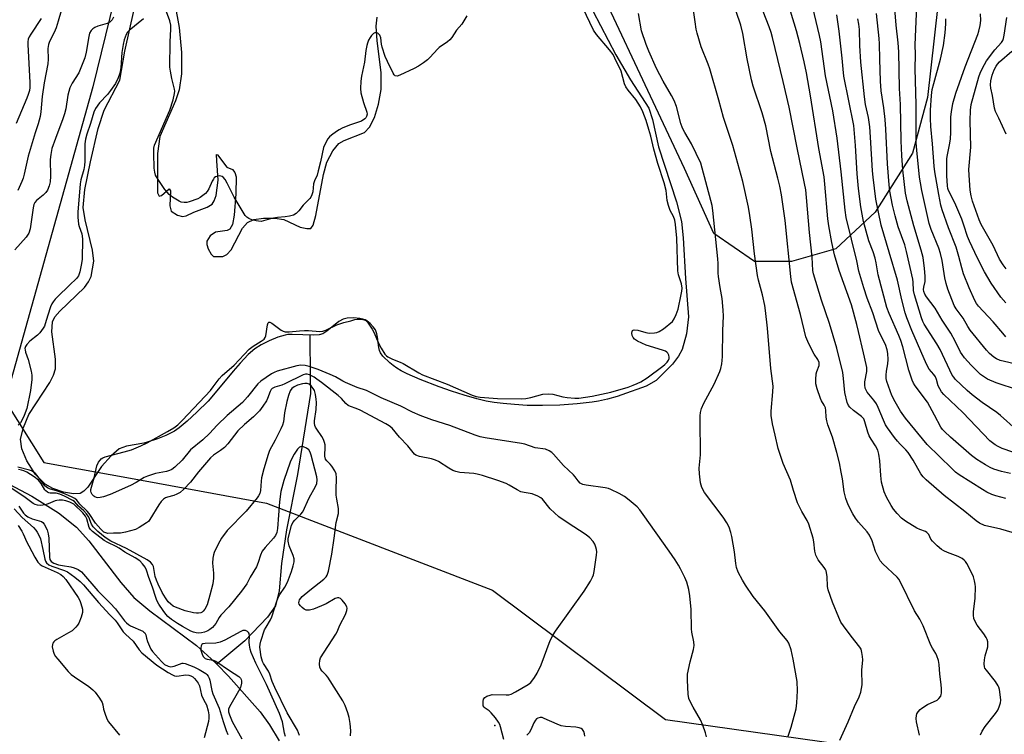
# Model space of a CAD drawing. Units: inches. Extents: x 1231765 to 1237765, y 505456 to 509457.
# Drawn here: x 1236747 to 1237087, y 505820 to 506067 of the extents above; entities that cross this region are included whole.
import ezdxf

# ---------------------------------------------------------------- set-up
doc = ezdxf.new("R2010")
doc.units = ezdxf.units.IN
doc.header["$MEASUREMENT"] = 0
for name, color, linetype in [('ELEV-Spot Elevation', 7, 'Continuous'), ('HYDRO-Hidden Single Line Stream', 5, 'Continuous'), ('HYDRO-Single Line Stream', 4, 'Continuous'), ('HYDRO-Water Body', 4, 'Continuous'), ('NTRL-Pasture Land', 2, 'Continuous'), ('NTRL-Trees', 3, 'Continuous'), ('Undefined', 1, 'Continuous')]:
    doc.layers.add(name, color=color, linetype=linetype)

msp = doc.modelspace()

# ---------------------------------------------------------------- linework, layer by layer
at = {"layer": 'ELEV-Spot Elevation'}
msp.add_point((1236911.16, 505823.35, 236.03), dxfattribs=at)
at = {"layer": 'HYDRO-Hidden Single Line Stream'}
msp.add_lwpolyline([(1236847.31, 505957.94), (1236847.51, 505943.17), (1236847.53, 505937.83)], dxfattribs=at)
at = {"layer": 'HYDRO-Single Line Stream'}
for points in [[(1236847.53, 505937.83), (1236843.16, 505909.83), (1236839.26, 505890.82), (1236837.59, 505879.2), (1236836.82, 505869.78), (1236835.55, 505864.56), (1236832.79, 505860.65), (1236824.94, 505852.57), (1236815.3, 505844.43)], [(1236739.75, 505908.64), (1236751.51, 505902.36), (1236760.69, 505896.6), (1236766.91, 505891.67), (1236771.15, 505887), (1236782.22, 505872.63), (1236786.73, 505867.51), (1236792.17, 505862.91), (1236808.28, 505850.92), (1236813.4, 505846.33), (1236815.3, 505844.43)], [(1236815.3, 505844.43), (1236819.36, 505840.37), (1236830.19, 505828.07), (1236833.43, 505823.5), (1236836.73, 505818.06)]]:
    msp.add_lwpolyline(points, dxfattribs=at)
at = {"layer": 'HYDRO-Water Body'}
for points in [[(1236942.26, 506074.93), (1236952.86, 506054.54), (1236957.84, 506045.99), (1236964.19, 506036.14), (1236965.47, 506032.26), (1236967.54, 506022.86), (1236973.68, 506003.92), (1236975.42, 505997.13), (1236976.06, 505991.44), (1236976.86, 505977.4), (1236977.84, 505964.22), (1236977.13, 505958.35), (1236975.65, 505952.95), (1236974.41, 505950.7), (1236972.33, 505947.92), (1236966.73, 505942.28), (1236963.24, 505940.38), (1236954.85, 505937.29), (1236953.22, 505936.77), (1236949.93, 505935.89), (1236946.87, 505935.2), (1236944.6, 505934.8), (1236939.47, 505934.21), (1236933.49, 505933.8), (1236927.49, 505933.61), (1236922.26, 505933.7), (1236917.88, 505934), (1236914.02, 505934.35), (1236910.84, 505934.74), (1236908.13, 505935.19), (1236904.87, 505935.98), (1236900.55, 505937.22), (1236896.17, 505938.63), (1236891.96, 505940.13), (1236885.41, 505942.64), (1236880.95, 505944.59), (1236878.85, 505945.67), (1236877.39, 505946.53), (1236876.07, 505947.42), (1236874.92, 505948.35), (1236872.55, 505950.64), (1236871.68, 505951.81), (1236871.37, 505952.64), (1236871.15, 505953.67), (1236870.7, 505957.23), (1236870.49, 505958.35), (1236869.98, 505959.72), (1236869.18, 505960.81), (1236868.1, 505961.96), (1236866.96, 505962.88), (1236866.44, 505963.18), (1236865.63, 505963.46), (1236864.64, 505963.68), (1236862.39, 505963.87), (1236860.19, 505963.74), (1236858.85, 505963.41), (1236857.39, 505962.58), (1236853.19, 505959.26), (1236851.8, 505958.42), (1236850.58, 505958.08), (1236848.6, 505957.9), (1236841.22, 505958.15), (1236839.72, 505958.09), (1236838.85, 505957.97), (1236836.27, 505957.22), (1236833.37, 505956.01), (1236830.6, 505954.58), (1236828.38, 505953.17), (1236826.14, 505951.27), (1236823.3, 505948.3), (1236820.88, 505945.48), (1236814.77, 505938.01), (1236812.27, 505935.18), (1236808.47, 505931.35), (1236805.12, 505928.25), (1236802.33, 505925.97), (1236800.77, 505924.87), (1236799.81, 505924.3), (1236797.77, 505923.32), (1236794.87, 505922.19), (1236791.62, 505921.1), (1236790.13, 505920.64), (1236784.22, 505919.62), (1236781.68, 505918.68), (1236778.9, 505916.29), (1236775.59, 505912.6), (1236770.8, 505905.53), (1236769.49, 505904.13), (1236768.19, 505903.34), (1236765.86, 505903.17), (1236762.52, 505903.75), (1236758.8, 505905.05), (1236756.17, 505906.54), (1236752.87, 505909.92), (1236749.83, 505914.53), (1236748.08, 505918.68), (1236747.66, 505922.08), (1236748.65, 505926.1), (1236750.47, 505930.59), (1236757.7, 505941.58), (1236758.99, 505944.07), (1236759.71, 505946.35), (1236759.73, 505949.69), (1236758.48, 505959.07), (1236758.7, 505962.52), (1236759.52, 505964.18), (1236761.15, 505966.19), (1236769.71, 505974.38), (1236771.12, 505976.25), (1236772.02, 505978.13), (1236772.87, 505983.48), (1236772.45, 505987.26), (1236769.89, 505997.69), (1236769.27, 506001.95), (1236769.83, 506008.19), (1236771.76, 506017.65), (1236774.39, 506029.16), (1236776.49, 506035.51), (1236781.87, 506045.83), (1236783.6, 506055.8), (1236786.85, 506070.18)], [(1236800.79, 506072.17), (1236802.3, 506063.99), (1236803.12, 506055.38), (1236803.13, 506048.06), (1236802.35, 506042.47), (1236801.04, 506038.76), (1236795.71, 506026.44), (1236794.89, 506020.6), (1236794.89, 506006.95), (1236795.42, 506005.89), (1236796.21, 506006.05), (1236798.87, 506008.41), (1236799.3, 506007.64), (1236799.1, 506002.52), (1236799.53, 506000.72), (1236801.78, 505999.26), (1236803.5, 505998.86), (1236804.75, 505999.11), (1236807.35, 506000.31), (1236811.92, 506002), (1236813.71, 506003.09), (1236814.44, 506004.18), (1236815.04, 506006.04), (1236815.71, 506011.31), (1236815.32, 506018.07), (1236815.19, 506020.19), (1236815.53, 506020.09), (1236818.76, 506015.81), (1236820.75, 506015.01), (1236821.55, 506014.04), (1236821.93, 506012.53), (1236821.8, 506006.66), (1236821.26, 505999.24), (1236820.65, 505996.09), (1236819.84, 505994.47), (1236818.87, 505994.05), (1236814.79, 505993.42), (1236813.06, 505992.11), (1236811.85, 505990.37), (1236811.82, 505989.14), (1236812.3, 505987.63), (1236813.3, 505985.9), (1236814.2, 505985.09), (1236817.36, 505985.09), (1236818.76, 505985.74), (1236820.2, 505987.32), (1236824.15, 505994.78), (1236825.83, 505996.82), (1236828.08, 505997.79), (1236831.4, 505998.3), (1236835.26, 505998.27), (1236838.39, 505997.75), (1236844.03, 505995.16), (1236846.27, 505994.64), (1236847.67, 505994.68), (1236848.53, 505995.81), (1236849.43, 505999.14), (1236852.01, 506013.32), (1236853.21, 506017.57), (1236855.31, 506021.52), (1236857.32, 506024.03), (1236859.15, 506025.07), (1236866.25, 506027.77), (1236867.95, 506029.61), (1236869.6, 506032.94), (1236870.98, 506037.56), (1236871.93, 506042.66), (1236871.93, 506048.54), (1236870.59, 506059.4), (1236870.18, 506064.43), (1236870.6, 506067.62)]]:
    msp.add_lwpolyline(points, dxfattribs=at)
at = {"layer": 'NTRL-Pasture Land'}
msp.add_polyline3d([(1237064.96, 506081.91, 0), (1237060.24, 506039.82, 0), (1237055.02, 506020.7, 0), (1237042.14, 506000.36, 0), (1237028.66, 505987.67, 0), (1237013.32, 505983.29, 0), (1237000.56, 505983.37, 0), (1236986.58, 505993.02, 0), (1236976.5, 506015.42, 0), (1236936.79, 506099.89, 0)], dxfattribs=at)
at = {"layer": 'NTRL-Trees'}
msp.add_lwpolyline([(1236788.63, 506109.3), (1236772.61, 506043.49), (1236742.33, 505935.24), (1236755.72, 505914.05), (1236790.58, 505907.73), (1236832.43, 505899.97), (1236910.31, 505869.95), (1236969.94, 505825.35), (1237031.92, 505816.7), (1237050.27, 505798.57), (1237052.32, 505767.19), (1237030.63, 505740.72), (1237032.42, 505711.54), (1237083.75, 505664.09), (1237178.12, 505615.94)], dxfattribs=at)
at = {"layer": 'Undefined'}
for points, elevation in [([(1237087.22, 505901.65), (1237083.73, 505902.48), (1237082.39, 505902.94), (1237080.62, 505903.81), (1237079.12, 505904.66), (1237071.16, 505909.8), (1237069.87, 505910.73), (1237068.56, 505911.91), (1237060.15, 505920.19), (1237052.66, 505929.28), (1237050.91, 505931.74), (1237049.1, 505934.9), (1237047.97, 505937.07), (1237046.18, 505941.93), (1237045.97, 505943.03), (1237045.98, 505944.1), (1237046.12, 505945.46), (1237046.53, 505948.04), (1237046.62, 505949.51), (1237046.56, 505951.57), (1237046.32, 505952.91), (1237045.69, 505954.74), (1237043.96, 505958.05), (1237043.32, 505959.54), (1237041.32, 505965.62), (1237039.39, 505970.72), (1237038.23, 505974.19), (1237036.59, 505980.02), (1237035.86, 505983.49), (1237032.18, 505998.46), (1237031.79, 506000.96), (1237030.44, 506014.18), (1237029.03, 506025.83), (1237027.57, 506035.31), (1237025.11, 506047.36), (1237023.41, 506059.03), (1237023.02, 506061.26), (1237019.54, 506075.85)], 250), ([(1236762.42, 506072.47), (1236760.63, 506066.14), (1236759.89, 506063.94), (1236759.21, 506062.31), (1236757.62, 506059.18), (1236757.25, 506058.11), (1236757.07, 506056.72), (1236757.15, 506053.03), (1236757.09, 506051.44), (1236755.77, 506044.91), (1236755.14, 506040.2), (1236754.69, 506034.97), (1236754.45, 506033.29), (1236753.73, 506030.8), (1236752.65, 506027.69), (1236750.27, 506019.68), (1236748.94, 506013.45), (1236748.59, 506012.09), (1236748.15, 506010.85), (1236746.76, 506007.84)], 242), ([(1237029.96, 505818.24), (1237032.83, 505824.59), (1237035.11, 505829.9), (1237036.66, 505833.22), (1237037.23, 505834.81), (1237037.64, 505837.36), (1237037.57, 505842.36), (1237037.9, 505845.98), (1237037.84, 505847.12), (1237037.6, 505848.53), (1237037.31, 505849.63), (1237036.92, 505850.37), (1237033.88, 505854.16), (1237031.21, 505857.72), (1237030.4, 505858.95), (1237029.69, 505860.51), (1237027.53, 505865.83), (1237025.96, 505870.15), (1237025.77, 505871.28), (1237025.65, 505874.74), (1237025.27, 505876.6), (1237025.05, 505877.09), (1237024.6, 505877.79), (1237022.54, 505880.5), (1237021.75, 505882.03), (1237021.39, 505883.44), (1237021.05, 505886.71), (1237020.85, 505887.88), (1237019.34, 505892.69), (1237018.77, 505894.04), (1237016.94, 505897.09), (1237015.44, 505900.08), (1237013.99, 505904.33), (1237012.99, 505907.87), (1237010.43, 505913.67), (1237008.74, 505918.82), (1237007.75, 505923.49), (1237006.8, 505927.39), (1237006.31, 505930.26), (1237006.32, 505931.73), (1237006.93, 505938.39), (1237006.99, 505940.36), (1237006.25, 505946.44), (1237005.05, 505960.28), (1237004.37, 505966.46), (1237004.1, 505968.15), (1237003.33, 505971.83), (1237001.99, 505976.9), (1237001.65, 505978.5), (1237000.58, 505985.96), (1236999.66, 505994.43), (1236998.95, 505999.12), (1236998.47, 506002.02), (1236996.61, 506010.92), (1236993.13, 506023.34), (1236990.78, 506030.19), (1236989.91, 506032.98), (1236988.35, 506038.94), (1236985.23, 506049.75), (1236984.64, 506051.4), (1236982.24, 506057.32), (1236980.84, 506062), (1236980.54, 506063.41), (1236980.13, 506065.99), (1236979.02, 506074.15)], 242), ([(1237091.32, 505889.32), (1237085.46, 505890.98), (1237079.83, 505892.34), (1237078.16, 505893.04), (1237077.01, 505893.84), (1237073.07, 505897.15), (1237065.91, 505902.62), (1237059.73, 505908.04), (1237058.71, 505909.05), (1237057.96, 505910.06), (1237055.27, 505914.85), (1237053.57, 505917.51), (1237052.8, 505918.4), (1237050.77, 505920.35), (1237049.84, 505921.36), (1237048.81, 505922.66), (1237046.38, 505926.01), (1237045.79, 505926.99), (1237045.02, 505928.55), (1237043.23, 505932.95), (1237042.61, 505934.23), (1237041.74, 505935.56), (1237039.45, 505938.24), (1237039.02, 505938.93), (1237038.76, 505939.69), (1237038.62, 505940.76), (1237038.6, 505941.86), (1237039.25, 505945.43), (1237039.25, 505946.74), (1237039.07, 505947.81), (1237038.1, 505951.78), (1237036.49, 505959.21), (1237035.9, 505961.61), (1237034, 505968.36), (1237029.74, 505980.22), (1237028.19, 505985.63), (1237027.22, 505989.84), (1237026.23, 505995.58), (1237025.89, 505997.99), (1237024.86, 506009.99), (1237024.56, 506012.52), (1237022.78, 506022.28), (1237019.89, 506040.48), (1237018.5, 506048.35), (1237017.75, 506052.12), (1237016.22, 506058.5), (1237015.09, 506062.8), (1237011.74, 506073.91)], 248), ([(1236984, 505819.4), (1236983.65, 505820.84), (1236982.83, 505823.41), (1236982.04, 505825.33), (1236979.46, 505829.62), (1236978.66, 505831.14), (1236978.01, 505832.69), (1236977.71, 505834.17), (1236977.5, 505838.91), (1236977.54, 505840.97), (1236978.37, 505845.25), (1236979.62, 505849.55), (1236979.85, 505850.94), (1236979.73, 505852.17), (1236979, 505855.54), (1236978.83, 505856.67), (1236978.79, 505863.31), (1236978.32, 505867.98), (1236977.94, 505870.21), (1236977.23, 505872.71), (1236976.59, 505874.32), (1236975.06, 505877.39), (1236974.36, 505878.66), (1236973.23, 505880.42), (1236971.22, 505883.39), (1236962.24, 505896.11), (1236961.06, 505897.66), (1236960.12, 505898.69), (1236957.41, 505901), (1236955.77, 505902.26), (1236953.97, 505903.28), (1236951.06, 505904.73), (1236950.23, 505905.02), (1236949.08, 505905.25), (1236942.53, 505906.14), (1236941.48, 505906.45), (1236940.55, 505906.94), (1236939.77, 505907.68), (1236938.77, 505909.11), (1236938.2, 505909.77), (1236934.81, 505912.99), (1236931.36, 505916.88), (1236930.74, 505917.47), (1236929.84, 505918.06), (1236928.58, 505918.56), (1236925.06, 505919.09), (1236921.39, 505920.3), (1236920.28, 505920.59), (1236907.81, 505922.52), (1236906.07, 505922.91), (1236904.36, 505923.41), (1236895.65, 505926.75), (1236889.38, 505928.73), (1236885.35, 505930.26), (1236882.75, 505931.39), (1236878.72, 505933.48), (1236871.99, 505936.32), (1236866.92, 505938.78), (1236863.7, 505939.86), (1236859.69, 505941.56), (1236858.67, 505942.09), (1236856.21, 505943.54), (1236854.38, 505944.39), (1236850.25, 505946.11), (1236847.13, 505947.12), (1236845.7, 505947.47), (1236844.27, 505947.54), (1236842.83, 505947.37), (1236836.08, 505945.48), (1236835.11, 505945.09), (1236834.14, 505944.56), (1236830.48, 505942.06), (1236829.48, 505941.1), (1236825.91, 505936.67), (1236824.16, 505934.75), (1236818.87, 505930.27), (1236815.44, 505926.93), (1236812.73, 505924.04), (1236810.53, 505921.84), (1236806.26, 505918.34), (1236803.35, 505914.81), (1236800.88, 505912.45), (1236799.75, 505911.62), (1236798.95, 505911.25), (1236797.95, 505910.9), (1236794.15, 505910.22), (1236791.43, 505909.35), (1236790.26, 505908.8), (1236787.54, 505907.14), (1236785.53, 505906.08), (1236778.58, 505903.02), (1236776.22, 505902.2), (1236775.14, 505901.95), (1236774.34, 505901.87), (1236773.8, 505901.94), (1236773.31, 505902.14), (1236772.86, 505902.42), (1236772.36, 505902.97), (1236772.04, 505903.62), (1236771.94, 505904.12), (1236771.94, 505904.69), (1236772.09, 505905.55), (1236773.06, 505908.7), (1236773.95, 505912.81), (1236774.57, 505914.14), (1236775.05, 505914.86), (1236775.42, 505915.28), (1236776, 505915.67), (1236776.81, 505915.99), (1236783.36, 505917.69), (1236785.88, 505918.43), (1236789.16, 505919.76), (1236791.24, 505920.79), (1236798.26, 505924.66), (1236800.43, 505926), (1236801.81, 505927.01), (1236803.49, 505928.59), (1236813.07, 505938.87), (1236814.07, 505940.09), (1236816.15, 505942.91), (1236817.15, 505944), (1236821.23, 505947.58), (1236826.45, 505953.14), (1236827.8, 505954.17), (1236830.64, 505955.83), (1236831.62, 505956.58), (1236831.98, 505957.12), (1236832.17, 505957.65), (1236832.82, 505961.45), (1236833.03, 505962.15), (1236833.26, 505962.4), (1236833.59, 505962.38), (1236834.22, 505962.05), (1236837.52, 505959.63), (1236838.22, 505959.27), (1236838.85, 505959.08), (1236840.19, 505959.05), (1236843.83, 505959.46), (1236845.52, 505959.55), (1236846.93, 505959.51), (1236850.77, 505959.2), (1236851.84, 505959.32), (1236852.91, 505959.61), (1236856.66, 505961.45), (1236859.03, 505962.26), (1236861.47, 505962.8), (1236862.89, 505963.27), (1236863.61, 505963.42), (1236865.04, 505963.45), (1236866.12, 505963.23), (1236866.63, 505962.94), (1236867.21, 505962.36), (1236868.84, 505960), (1236869.53, 505958.75), (1236870.86, 505955.42), (1236871.88, 505953.47), (1236873.24, 505951.37), (1236873.79, 505950.76), (1236874.25, 505950.41), (1236875.8, 505949.59), (1236878.49, 505948.64), (1236879.53, 505948.19), (1236884.9, 505944.95), (1236886.16, 505944.28), (1236894.7, 505941.03), (1236903.32, 505937.27), (1236904.66, 505936.82), (1236906.06, 505936.51), (1236912.01, 505936.03), (1236920.35, 505935.94), (1236921.8, 505936.09), (1236923.53, 505936.42), (1236927.64, 505937.54), (1236929.65, 505937.69), (1236931.1, 505937.53), (1236934.55, 505936.7), (1236936, 505936.43), (1236938.62, 505936.16), (1236940.11, 505936.2), (1236944.7, 505936.85), (1236951.05, 505938.28), (1236957.09, 505940.04), (1236958.75, 505940.63), (1236960.12, 505941.22), (1236961.44, 505941.88), (1236963.57, 505943.25), (1236969.02, 505947.2), (1236969.68, 505947.77), (1236970.47, 505948.64), (1236970.96, 505949.34), (1236971.15, 505949.83), (1236971.19, 505950.31), (1236971.05, 505951.05), (1236970.73, 505951.72), (1236970.38, 505952.08), (1236969.92, 505952.36), (1236968.85, 505952.79), (1236963.31, 505954.5), (1236960.33, 505955.86), (1236959.29, 505956.55), (1236958.78, 505957.09), (1236958.44, 505957.85), (1236958.33, 505958.66), (1236958.41, 505959.13), (1236958.59, 505959.51), (1236958.73, 505959.65), (1236959.11, 505959.77), (1236960.38, 505959.63), (1236963.18, 505958.81), (1236964.31, 505958.59), (1236966.08, 505958.7), (1236966.96, 505958.87), (1236967.79, 505959.14), (1236969.28, 505960.11), (1236972.28, 505962.58), (1236972.96, 505963.49), (1236973.63, 505965.05), (1236974.23, 505966.92), (1236975.33, 505971.89), (1236975.55, 505973.04), (1236975.62, 505974.13), (1236975.42, 505975.66), (1236974.44, 505978.73), (1236974.18, 505980.09), (1236973.8, 505991.37), (1236973.38, 505996.13), (1236973.16, 505997.59), (1236972.68, 505998.88), (1236971.49, 506000.94), (1236970.9, 506002.61), (1236970.5, 506004.34), (1236970.11, 506007.74), (1236969.49, 506010.45), (1236967.24, 506017.1), (1236965.85, 506022.08), (1236964.84, 506026.52), (1236964.21, 506028.82), (1236963.28, 506031.91), (1236962.13, 506034.95), (1236961.3, 506036.59), (1236959.75, 506039.14), (1236957.01, 506042.38), (1236956.23, 506043.49), (1236955.82, 506044.55), (1236954.6, 506048.97), (1236952.49, 506053.47), (1236951.85, 506054.66), (1236950.66, 506056.29), (1236946.1, 506061.6), (1236945.15, 506063.09), (1236941.39, 506070.76)], 238), ([(1236901.44, 506068.06), (1236899.75, 506065.18), (1236897.93, 506063.04), (1236896.29, 506060.58), (1236895.59, 506059.78), (1236894.8, 506059.05), (1236891.97, 506057.14), (1236891.42, 506056.69), (1236888.68, 506053.61), (1236887.85, 506052.8), (1236886.48, 506051.78), (1236884.83, 506050.67), (1236883.27, 506049.84), (1236878.42, 506047.51), (1236877.41, 506047.25), (1236876.81, 506047.37), (1236876.47, 506047.66), (1236876.08, 506048.29), (1236874.1, 506052.23), (1236873.35, 506054.02), (1236872.31, 506057.23), (1236872.1, 506058.2), (1236871.81, 506060.41), (1236871.47, 506061.32), (1236871.15, 506061.7), (1236870.77, 506062), (1236870.13, 506062.2), (1236869.7, 506062.12), (1236869.29, 506061.91), (1236868.55, 506061.23), (1236868.1, 506060.59), (1236867.6, 506059.63), (1236867.21, 506058.62), (1236866.98, 506057.79), (1236866.66, 506056.1), (1236866.2, 506052.06), (1236865.14, 506047.19), (1236864.91, 506045.48), (1236864.83, 506042.93), (1236864.93, 506041.53), (1236865.8, 506038.16), (1236867.02, 506034.81), (1236867.06, 506034.06), (1236866.9, 506033.34), (1236866.68, 506032.91), (1236866.32, 506032.52), (1236865.11, 506031.76), (1236861.03, 506030.28), (1236858.54, 506029.28), (1236857.48, 506028.77), (1236856.49, 506028.12), (1236854.84, 506026.87), (1236854.18, 506026.3), (1236853.6, 506025.66), (1236852.73, 506024.17), (1236852.07, 506022.57), (1236851.08, 506017.73), (1236850.28, 506014.55), (1236849.83, 506013.14), (1236848.92, 506011.13), (1236848.58, 506010.12), (1236848.35, 506007.36), (1236848.03, 506006.25), (1236847.65, 506005.49), (1236847.3, 506005.02), (1236845.04, 506002.7), (1236843.56, 506000.74), (1236842.64, 505999.82), (1236841.68, 505999.33), (1236840.31, 505998.95), (1236838.89, 505998.69), (1236836.26, 505998.45), (1236834.87, 505998.24), (1236832.95, 505997.83), (1236830.56, 505997.16), (1236829.7, 505997.2), (1236828.84, 505997.36), (1236827.4, 505997.72), (1236826.3, 505998.09), (1236825.61, 505998.55), (1236825.06, 505999.2), (1236822.26, 506003.72), (1236821.28, 506005.46), (1236818.9, 506010.3), (1236818.17, 506011.59), (1236817.48, 506012.35), (1236817.09, 506012.62), (1236816.63, 506012.77), (1236816.11, 506012.8), (1236815.34, 506012.68), (1236814.86, 506012.5), (1236814.44, 506012.19), (1236814.1, 506011.75), (1236813.67, 506010.99), (1236812.52, 506008.37), (1236811.99, 506007.42), (1236811.41, 506006.78), (1236810.51, 506006.02), (1236809.56, 506005.33), (1236808.79, 506004.9), (1236805.75, 506003.86), (1236804.91, 506003.67), (1236804.1, 506003.62), (1236803.07, 506003.78), (1236802.3, 506004.07), (1236800, 506005.46), (1236798.85, 506006.39), (1236797.35, 506008.19), (1236795.05, 506011.61), (1236794.21, 506013.14), (1236793.91, 506014.15), (1236793.71, 506015.55), (1236793.55, 506020.6), (1236793.6, 506022.38), (1236793.82, 506023.38), (1236799.15, 506035.53), (1236800.26, 506039.01), (1236800.72, 506041.2), (1236800.79, 506042.02), (1236800.74, 506042.78), (1236799.78, 506046.42), (1236799.31, 506048.92), (1236799.13, 506050.33), (1236799.19, 506059.04), (1236799.45, 506063.43), (1236799.46, 506064.79), (1236799.14, 506066.26), (1236797.99, 506069.41)], 238), ([(1237012.17, 505819.6), (1237013.24, 505822.7), (1237014.94, 505829.06), (1237015.19, 505831.12), (1237015.46, 505835.25), (1237015.27, 505838.45), (1237013.94, 505846.25), (1237013.21, 505849.41), (1237012.48, 505851.66), (1237011.89, 505852.58), (1237009.29, 505855.61), (1237004.2, 505862.81), (1237000.14, 505867.77), (1236997.48, 505871.66), (1236996.41, 505873.4), (1236994.98, 505876.2), (1236994.42, 505877.81), (1236994.16, 505879.19), (1236993.69, 505883.18), (1236992.83, 505888.44), (1236992.48, 505889.85), (1236991.81, 505891.72), (1236991.02, 505893.25), (1236989.76, 505895.2), (1236983.35, 505903.69), (1236982.47, 505905.39), (1236982.18, 505906.16), (1236981.98, 505906.97), (1236981.62, 505910.08), (1236981.5, 505912.07), (1236981.97, 505916.66), (1236981.82, 505928.89), (1236981.87, 505930.08), (1236982.03, 505931.23), (1236982.38, 505932.63), (1236983.11, 505934.46), (1236986.73, 505940.99), (1236988.61, 505945.34), (1236988.98, 505946.44), (1236989.35, 505948.03), (1236989.5, 505949.13), (1236989.59, 505950.58), (1236989.69, 505959.57), (1236989.92, 505964.46), (1236989.85, 505966.48), (1236989.49, 505970.51), (1236988.71, 505974.34), (1236988.13, 505978.13), (1236988.06, 505979.27), (1236988.08, 505982.59), (1236987.98, 505984.26), (1236986.2, 506000.9), (1236985.95, 506002.65), (1236985.56, 506004.39), (1236982.59, 506015.53), (1236982.06, 506017.22), (1236978.85, 506023.9), (1236976.54, 506027.85), (1236975.79, 506029.33), (1236975.25, 506030.92), (1236973.67, 506036.8), (1236972.93, 506038.85), (1236971.98, 506040.61), (1236969.09, 506045.55), (1236966.81, 506049.84), (1236964.18, 506055.82), (1236963.25, 506058.13), (1236961.7, 506062.82), (1236960.62, 506068.78)], 240), ([(1237057.49, 505819.95), (1237056.4, 505824.59), (1237056.33, 505825.72), (1237056.42, 505826.82), (1237056.57, 505827.33), (1237056.96, 505828.01), (1237057.68, 505828.82), (1237058.3, 505829.36), (1237060.24, 505830.52), (1237063.54, 505832.06), (1237064.15, 505832.58), (1237064.75, 505833.45), (1237064.93, 505833.96), (1237065, 505834.53), (1237065, 505836.02), (1237064.88, 505837.52), (1237064.41, 505841.08), (1237064.23, 505844.36), (1237063.98, 505845.78), (1237063.46, 505847.4), (1237063.09, 505848.16), (1237061.89, 505850.02), (1237061.34, 505851.02), (1237058.74, 505857.65), (1237057.55, 505859.94), (1237055.75, 505862.92), (1237050.8, 505873.03), (1237050.34, 505873.75), (1237049.76, 505874.43), (1237044.82, 505879.04), (1237043.89, 505880.13), (1237043.17, 505881.43), (1237042.28, 505883.33), (1237041.1, 505886.98), (1237040.22, 505888.97), (1237039.45, 505890.11), (1237036.43, 505893.42), (1237035.4, 505894.81), (1237034.51, 505896.3), (1237033.04, 505899.14), (1237032.48, 505900.35), (1237032.07, 505901.61), (1237031.55, 505903.85), (1237030.9, 505908.41), (1237030.5, 505910.69), (1237029.85, 505913.89), (1237029.01, 505917.47), (1237027.47, 505922.78), (1237025.87, 505927.04), (1237025.47, 505928.33), (1237025.26, 505929.63), (1237025.15, 505931.98), (1237025.02, 505932.84), (1237024.63, 505933.83), (1237023.72, 505935.24), (1237023.34, 505936.03), (1237022.21, 505939.43), (1237021.76, 505941.15), (1237021.69, 505942.58), (1237021.88, 505944.59), (1237022.07, 505945.43), (1237022.83, 505947.4), (1237022.91, 505948.07), (1237022.86, 505948.51), (1237022.41, 505949.49), (1237021.13, 505951.38), (1237020.56, 505952.39), (1237018.95, 505955.78), (1237018.3, 505957.38), (1237016.47, 505965.07), (1237013.39, 505976.23), (1237013.12, 505978.16), (1237011.13, 505997.43), (1237009.88, 506006.25), (1237009.31, 506009.24), (1237008.66, 506012.01), (1237006.2, 506021.2), (1237004.48, 506030.1), (1237003.29, 506034.63), (1237000.15, 506043.8), (1236999.53, 506045.93), (1236998.03, 506053.17), (1236996.55, 506061.88), (1236995.91, 506064.77), (1236994.33, 506069.53)], 244), ([(1237078.47, 505820.08), (1237079.03, 505821.38), (1237080.12, 505822.96), (1237083.7, 505827.41), (1237084.47, 505828.61), (1237084.9, 505829.72), (1237085.32, 505831.15), (1237085.43, 505832.01), (1237085.37, 505833.15), (1237085.03, 505835.72), (1237084.83, 505836.55), (1237084.61, 505837.06), (1237083.62, 505838.49), (1237080.49, 505842.36), (1237080.02, 505843.06), (1237079.81, 505843.56), (1237079.71, 505844.6), (1237079.84, 505845.96), (1237080.11, 505847.34), (1237080.98, 505850.5), (1237081.05, 505851.34), (1237080.98, 505852.16), (1237080.8, 505852.96), (1237080.44, 505853.72), (1237079.65, 505854.91), (1237077.31, 505857.97), (1237076.61, 505859.18), (1237076.22, 505860.21), (1237076.05, 505861.33), (1237076.02, 505862.48), (1237076.62, 505867.22), (1237076.71, 505871.19), (1237076.64, 505872.04), (1237076.41, 505873.18), (1237076.03, 505874.58), (1237075.7, 505875.4), (1237073.82, 505879.15), (1237073.34, 505879.84), (1237072.82, 505880.38), (1237072.11, 505880.88), (1237070.81, 505881.57), (1237067.09, 505882.95), (1237065.79, 505883.55), (1237065.05, 505883.97), (1237063.5, 505885.25), (1237061.88, 505886.87), (1237061.4, 505887.57), (1237060.64, 505889.13), (1237060.33, 505889.57), (1237059.95, 505889.91), (1237059.47, 505890.17), (1237057.6, 505890.87), (1237056.58, 505891.4), (1237052.61, 505893.79), (1237051.27, 505894.82), (1237049.72, 505896.37), (1237048.47, 505897.95), (1237047.68, 505899.21), (1237046.1, 505902.06), (1237045.3, 505903.92), (1237044.41, 505907.19), (1237044.16, 505909.52), (1237043.84, 505914.63), (1237043.47, 505916.92), (1237043.06, 505918.27), (1237042.33, 505919.76), (1237040.77, 505922.08), (1237040.14, 505923.21), (1237039.68, 505924.5), (1237038.67, 505928.01), (1237038.22, 505929.01), (1237037.48, 505929.87), (1237034.73, 505931.99), (1237033.49, 505933.09), (1237032.98, 505933.72), (1237032.52, 505934.72), (1237031.73, 505938.19), (1237031.3, 505943), (1237031.03, 505945.02), (1237028.98, 505953.39), (1237026.44, 505961.91), (1237023.67, 505970.01), (1237020.87, 505979.08), (1237020.7, 505980.21), (1237020.42, 505984.83), (1237019.58, 505993.27), (1237018.55, 506005.37), (1237018.23, 506007.97), (1237017.86, 506010.26), (1237015.25, 506022.55), (1237012.52, 506036.53), (1237010.49, 506045.4), (1237006.76, 506060.58), (1237006.31, 506062.25), (1237005.65, 506064.19), (1237003.58, 506069.5)], 246), ([(1237088.79, 505910.17), (1237085.77, 505910.87), (1237083.05, 505911.68), (1237081.76, 505912.28), (1237080.24, 505913.19), (1237077.25, 505915.07), (1237075.34, 505916.44), (1237068.17, 505922.71), (1237066.06, 505924.67), (1237065.4, 505925.41), (1237064.85, 505926.23), (1237062.68, 505930.36), (1237060.19, 505934.78), (1237055.96, 505940.46), (1237055.37, 505941.41), (1237054.91, 505942.42), (1237053.74, 505945.87), (1237051.66, 505953.85), (1237051.01, 505956.05), (1237050.3, 505957.83), (1237046.97, 505965.44), (1237046.22, 505967.48), (1237043.18, 505978.67), (1237042.51, 505982.85), (1237042.14, 505984.51), (1237041.44, 505986.64), (1237040.02, 505990.43), (1237038.17, 505997.16), (1237037.23, 506002.13), (1237036.43, 506008.51), (1237036.01, 506013.6), (1237035.45, 506023.31), (1237034.83, 506030.16), (1237031.42, 506047.19), (1237031.1, 506049.69), (1237030.77, 506053.47), (1237029.79, 506062.72), (1237028.92, 506068.35)], 252), ([(1237090.71, 505925.42), (1237085.39, 505930.23), (1237084.12, 505931.3), (1237079.01, 505934.75), (1237075.62, 505937.3), (1237073.86, 505938.86), (1237069.8, 505942.78), (1237069.23, 505943.43), (1237068.75, 505944.15), (1237064.52, 505952.99), (1237063.47, 505954.96), (1237059.08, 505961.67), (1237058.63, 505962.65), (1237058.17, 505963.94), (1237055.73, 505971.78), (1237055.44, 505973.37), (1237055.31, 505976.15), (1237055.17, 505977.18), (1237052.99, 505986.82), (1237052.35, 505989.06), (1237050.12, 505995.32), (1237049.04, 505999.02), (1237048.15, 506002.7), (1237047.21, 506007.52), (1237046.95, 506009.75), (1237046.39, 506017.02), (1237045.81, 506028.92), (1237045.57, 506032.28), (1237045.18, 506036.31), (1237044.29, 506042.17), (1237043.97, 506045.48), (1237043.74, 506053.06), (1237043.7, 506058.38), (1237043.6, 506060.18), (1237042.68, 506068.88)], 256), ([(1237091.54, 505938.93), (1237083.91, 505941.46), (1237080.9, 505942.73), (1237079.46, 505943.62), (1237078.46, 505944.41), (1237075.3, 505947.53), (1237072.95, 505950.09), (1237072.11, 505951.2), (1237071.56, 505952.11), (1237069.73, 505955.9), (1237068.23, 505958.65), (1237065.3, 505963.03), (1237062.88, 505967.2), (1237059.86, 505971.13), (1237059.27, 505972.07), (1237058.94, 505972.97), (1237058.87, 505973.67), (1237058.96, 505974.44), (1237059.37, 505976.37), (1237059.42, 505978.21), (1237059.19, 505980.95), (1237058.68, 505984.71), (1237058.07, 505987.27), (1237055.47, 505995.64), (1237053.17, 506004.2), (1237052.66, 506006.88), (1237051.74, 506014.87), (1237051.31, 506019.9), (1237051.11, 506024.9), (1237050.88, 506037.43), (1237050.61, 506042.91), (1237050.38, 506055.58), (1237050.13, 506058.77), (1237049.44, 506064.86), (1237048.98, 506070.4)], 258), ([(1237091.71, 505947.65), (1237085.25, 505949.23), (1237084, 505949.73), (1237083.09, 505950.31), (1237081.6, 505951.6), (1237080.52, 505952.74), (1237074.97, 505959.66), (1237074.15, 505960.85), (1237072.54, 505963.74), (1237070.14, 505966.95), (1237069.45, 505968.14), (1237067.21, 505973.8), (1237066.59, 505975.68), (1237066.18, 505977.7), (1237065.3, 505983.62), (1237064.7, 505986.07), (1237064.06, 505987.91), (1237061.45, 505994.32), (1237060.78, 505996.37), (1237058.3, 506007.78), (1237057.79, 506010.42), (1237057.5, 506012.41), (1237056.48, 506021.74), (1237056.31, 506024.24), (1237056.27, 506037.44), (1237055.96, 506049.7), (1237056.04, 506054.64), (1237055.94, 506058.07), (1237056.57, 506071.48)], 260), ([(1237087.15, 505969.06), (1237085.5, 505971.07), (1237082.1, 505975.9), (1237079.84, 505979.8), (1237077.41, 505984.43), (1237074.7, 505990.31), (1237074.03, 505991.95), (1237072.77, 505995.87), (1237071.99, 505997.91), (1237069.58, 506003.57), (1237067.5, 506007.75), (1237067.27, 506008.49), (1237067.12, 506009.38), (1237066.86, 506012.85), (1237066.93, 506018.78), (1237067.11, 506020.1), (1237067.92, 506024.15), (1237068.13, 506025.57), (1237068.27, 506027.79), (1237068.21, 506033.18), (1237068.44, 506034.93), (1237068.96, 506037.84), (1237069.99, 506041.41), (1237073.21, 506050.48), (1237077.6, 506061.58), (1237077.94, 506062.7), (1237078.35, 506064.73), (1237078.55, 506066.45), (1237078.51, 506068.68)], 264), ([(1236779.7, 506067.59), (1236779.21, 506066.65), (1236778.48, 506065.89), (1236777.46, 506065.4), (1236774.35, 506064.44), (1236773.28, 506063.97), (1236772.57, 506063.49), (1236771.95, 506062.91), (1236771.43, 506062.01), (1236771.17, 506060.94), (1236770.31, 506055.48), (1236769.84, 506053.5), (1236767.7, 506048.41), (1236765.45, 506044.75), (1236764.69, 506043.17), (1236764.01, 506040.65), (1236763.26, 506035.94), (1236762.85, 506034.21), (1236762.29, 506032.54), (1236759.65, 506025.75), (1236758.46, 506022.29), (1236758.05, 506020.24), (1236757.83, 506018.46), (1236758.04, 506012.78), (1236757.86, 506010.81), (1236757.57, 506009.45), (1236756.94, 506007.94), (1236756.35, 506007.09), (1236755.42, 506006.16), (1236753.18, 506004.38), (1236752.58, 506003.64), (1236752.29, 506002.94), (1236752.04, 506001.81), (1236750.95, 505994.55), (1236750.48, 505993.08), (1236750.11, 505992.38), (1236749.64, 505991.74), (1236745.73, 505987.29)], 240), ([(1236754.77, 506067.14), (1236751.15, 506061.74), (1236750.6, 506060.73), (1236750.32, 506059.93), (1236750.19, 506059.09), (1236750.18, 506058.1), (1236750.85, 506045.07), (1236750.84, 506043.36), (1236750.69, 506042.31), (1236750.31, 506040.94), (1236749.83, 506039.62), (1236746.18, 506030.85)], 244), ([(1236790.01, 506066.95), (1236785.09, 506063), (1236784.5, 506062.36), (1236784.08, 506061.64), (1236783.37, 506059.79), (1236782.98, 506058.15), (1236782.59, 506055.42), (1236782.18, 506050.14), (1236781.83, 506048.28), (1236781.26, 506046.65), (1236780.33, 506044.71), (1236778.69, 506042.25), (1236777.59, 506040.88), (1236774.88, 506038.01), (1236773.54, 506036.1), (1236772.95, 506034.79), (1236771.82, 506030.92), (1236770.51, 506027.2), (1236770.06, 506025.52), (1236769.87, 506023.89), (1236769.79, 506021.96), (1236769.78, 506017.87), (1236769.69, 506016.44), (1236769.43, 506015.04), (1236768.46, 506011.43), (1236768.19, 506010.06), (1236767.38, 506000.37), (1236767.39, 505998.6), (1236767.66, 505996.24), (1236767.87, 505995.4), (1236768.81, 505992.84), (1236769.02, 505991.16), (1236768.88, 505984.11), (1236768.68, 505982.64), (1236768.1, 505979.73), (1236767.64, 505978.36), (1236766.98, 505977.46), (1236764.5, 505975.16), (1236760.4, 505971.15), (1236759.6, 505970.3), (1236758.92, 505969.43), (1236758.48, 505968.74), (1236758.01, 505967.66), (1236757.06, 505964.83), (1236756.19, 505961.81), (1236755.87, 505961.03), (1236755.45, 505960.3), (1236754.28, 505958.71), (1236753.46, 505957.95), (1236750.81, 505955.8), (1236749.81, 505954.75), (1236749.37, 505954.05), (1236749.18, 505953.34), (1236749.2, 505952.82), (1236749.42, 505952), (1236750.32, 505949.52), (1236751.36, 505945.52), (1236751.6, 505944.08), (1236751.55, 505942.6), (1236751.05, 505938.83), (1236749.78, 505932.6), (1236748.93, 505930.2), (1236748.36, 505928.91), (1236747.61, 505927.71), (1236746.86, 505926.91)], 238), ([(1237093.69, 505916.18), (1237085.97, 505918.85), (1237084.52, 505919.49), (1237083.54, 505920.05), (1237082.6, 505920.74), (1237081.71, 505921.53), (1237072.38, 505931.23), (1237065.79, 505937.49), (1237065.04, 505938.39), (1237064.42, 505939.37), (1237063.92, 505940.41), (1237063.3, 505942.58), (1237062.92, 505943.55), (1237062.39, 505944.33), (1237060.84, 505946.16), (1237059.84, 505947.96), (1237054.86, 505959.49), (1237053.09, 505963.94), (1237052.57, 505965.62), (1237051.41, 505970.13), (1237049.91, 505976.9), (1237046.96, 505986.52), (1237044.2, 505995.84), (1237042.42, 506004.77), (1237041.45, 506012.37), (1237041.25, 506014.63), (1237040.59, 506026.24), (1237040.33, 506029.75), (1237039.88, 506032.96), (1237038.84, 506037.48), (1237038.45, 506040.08), (1237037.27, 506052.08), (1237036.94, 506057.75), (1237036.73, 506063.26), (1237036.56, 506065.1), (1237036.25, 506066.99)], 254), ([(1237087.26, 505957.34), (1237086.21, 505958.65), (1237082.87, 505962.53), (1237077.8, 505967.87), (1237077.09, 505968.81), (1237076.49, 505969.82), (1237074.54, 505974.26), (1237072.66, 505979.07), (1237072.02, 505981.18), (1237071.04, 505985.03), (1237070.04, 505988.3), (1237067.41, 505994.95), (1237065.29, 506001.09), (1237064.84, 506002.79), (1237064.1, 506006.42), (1237062.79, 506014.23), (1237062.54, 506016.16), (1237061.93, 506023.94), (1237061.33, 506029.88), (1237061.21, 506032.6), (1237061.23, 506035.47), (1237061.59, 506040.61), (1237061.87, 506042.57), (1237062.38, 506044.74), (1237064.74, 506053.13), (1237065.67, 506057.79), (1237066.32, 506062.11), (1237066.52, 506065.23), (1237066.51, 506066.95)], 262), ([(1237087.29, 505980.82), (1237086.25, 505982.2), (1237084.99, 505984.14), (1237082.83, 505988.86), (1237078.66, 505996.04), (1237077.99, 505997.72), (1237075.75, 506004.17), (1237075.23, 506005.93), (1237074.88, 506007.94), (1237074.52, 506013.08), (1237074.48, 506015.07), (1237075.09, 506022.74), (1237074.95, 506031.85), (1237075.05, 506035.54), (1237075.28, 506037.5), (1237077.93, 506046.98), (1237078.36, 506048.28), (1237078.92, 506049.54), (1237079.84, 506051.3), (1237080.57, 506052.52), (1237083.47, 506056.27), (1237085.69, 506058.83), (1237086.13, 506059.5), (1237086.42, 506060.24), (1237086.65, 506061.4), (1237087.55, 506067.5)], 266), ([(1237087.31, 506027.27), (1237084.78, 506032.74), (1237083.6, 506035.05), (1237083.33, 506036.16), (1237082.59, 506040.55), (1237082.02, 506043.1), (1237081.91, 506044.23), (1237082.07, 506045.6), (1237082.51, 506047.52), (1237083.19, 506049.44), (1237083.83, 506050.71), (1237084.3, 506051.34), (1237085.08, 506052.16), (1237089.22, 506055.8)], 268), ([(1236914.25, 505818.55), (1236913.05, 505822.92), (1236912.78, 505823.71), (1236912.41, 505824.47), (1236911.35, 505825.92), (1236909.8, 505827.75), (1236909.15, 505828.36), (1236907.75, 505829.32), (1236907.39, 505829.65), (1236907.14, 505830.07), (1236907.03, 505830.56), (1236907.04, 505831.62), (1236907.22, 505832.37), (1236907.69, 505832.96), (1236908.39, 505833.41), (1236909.46, 505833.83), (1236910.21, 505833.97), (1236915.04, 505833.88), (1236915.89, 505833.95), (1236916.7, 505834.17), (1236918.28, 505834.96), (1236922.65, 505837.42), (1236923.51, 505838.19), (1236924.75, 505839.85), (1236925.66, 505841.36), (1236927.08, 505844.21), (1236930.19, 505852.58), (1236931.2, 505854.62), (1236931.98, 505855.83), (1236941.89, 505869.62), (1236944.12, 505873.15), (1236944.82, 505874.45), (1236945.1, 505875.28), (1236945.32, 505876.44), (1236946.16, 505882.03), (1236946.27, 505883.19), (1236946.2, 505884.03), (1236945.97, 505884.81), (1236945.55, 505885.83), (1236945.01, 505886.79), (1236943.9, 505887.99), (1236942.62, 505889.04), (1236935.99, 505893.33), (1236933.2, 505895.31), (1236930.12, 505898.08), (1236927.54, 505901.32), (1236926.92, 505901.85), (1236925.97, 505902.39), (1236923.93, 505903.21), (1236921.16, 505903.66), (1236920.08, 505903.94), (1236918.8, 505904.55), (1236916.04, 505906.25), (1236915.01, 505906.74), (1236912.09, 505907.83), (1236906.83, 505909.51), (1236904.99, 505910.02), (1236903.91, 505910.23), (1236899.05, 505910.58), (1236897.69, 505910.85), (1236896.68, 505911.29), (1236895.22, 505912.09), (1236891.71, 505914.3), (1236890.66, 505914.84), (1236889.29, 505915.23), (1236885.13, 505916.06), (1236883.9, 505916.53), (1236883.47, 505916.86), (1236882.91, 505917.47), (1236881.16, 505919.77), (1236878.25, 505922.78), (1236875.67, 505925.85), (1236874.71, 505926.71), (1236873.6, 505927.38), (1236864.65, 505932.01), (1236863.32, 505932.63), (1236861.36, 505933.33), (1236860.61, 505933.72), (1236859.74, 505934.41), (1236858.22, 505936.09), (1236857.09, 505937.16), (1236851.42, 505941.61), (1236849.81, 505942.79), (1236848.81, 505943.41), (1236847.25, 505944.21), (1236846.45, 505944.44), (1236845.88, 505944.44), (1236845.08, 505944.21), (1236838.77, 505941.12), (1236837.71, 505940.69), (1236835.26, 505939.94), (1236834.38, 505939.47), (1236834.07, 505939.17), (1236833.68, 505938.54), (1236832.82, 505936.06), (1236832.47, 505935.31), (1236831.21, 505933.39), (1236829.98, 505931.79), (1236827.92, 505929.7), (1236824.83, 505927.08), (1236822.49, 505924.89), (1236819.05, 505920.5), (1236817.94, 505919.22), (1236816.58, 505918.11), (1236814.2, 505916.58), (1236813.17, 505915.66), (1236809.03, 505910.78), (1236806.26, 505907.25), (1236803.9, 505904.8), (1236802.65, 505903.72), (1236801.54, 505903.04), (1236800.49, 505902.65), (1236798.27, 505902.1), (1236797.56, 505901.78), (1236796.91, 505901.33), (1236796.13, 505900.52), (1236795.28, 505899.38), (1236792.27, 505894.33), (1236791.7, 505893.7), (1236791.02, 505893.17), (1236788.54, 505891.61), (1236787.24, 505890.96), (1236783.85, 505889.96), (1236782.12, 505889.66), (1236779.74, 505889.67), (1236777.72, 505889.58), (1236777.01, 505889.71), (1236776.41, 505890.03), (1236775.36, 505890.98), (1236773.47, 505893.12), (1236771.3, 505896.46), (1236770.67, 505897.28), (1236768.11, 505899.6), (1236767.01, 505900.98), (1236766.42, 505901.55), (1236765.47, 505902.08), (1236763.2, 505903.04), (1236760.38, 505904.1), (1236757.66, 505904.92), (1236756.91, 505905.24), (1236756.03, 505905.99), (1236753.35, 505909.58), (1236752.76, 505910.24), (1236752.17, 505910.73), (1236751.47, 505911.11), (1236750.72, 505911.37), (1236746.68, 505912.45)], 236), ([(1236861.37, 505819.73), (1236861.44, 505821.46), (1236861.31, 505824.07), (1236860.93, 505826.05), (1236860.49, 505827.72), (1236859.57, 505830.19), (1236858.73, 505831.87), (1236853.52, 505839.99), (1236852.98, 505840.67), (1236851.6, 505842.04), (1236851.09, 505842.66), (1236850.79, 505843.4), (1236850.67, 505844.47), (1236850.76, 505845.82), (1236851.04, 505846.61), (1236856.37, 505854.81), (1236856.78, 505855.6), (1236857.74, 505857.88), (1236859.67, 505861.62), (1236860.13, 505862.97), (1236860.17, 505863.75), (1236860.06, 505864.26), (1236859.54, 505865.23), (1236858.51, 505866.58), (1236857.94, 505867.13), (1236857.33, 505867.4), (1236856.87, 505867.39), (1236856.14, 505867.12), (1236852.93, 505865.27), (1236851.35, 505864.54), (1236848.66, 505863.43), (1236847.27, 505863.06), (1236846.13, 505863.12), (1236845.39, 505863.45), (1236844.73, 505863.96), (1236844.14, 505864.54), (1236843.7, 505865.18), (1236843.58, 505865.62), (1236843.64, 505866.25), (1236843.83, 505866.7), (1236844.75, 505867.82), (1236847.38, 505870.04), (1236852.18, 505873.78), (1236852.98, 505874.57), (1236853.34, 505875.15), (1236853.76, 505876.5), (1236854.94, 505882.39), (1236855.78, 505887.92), (1236856.47, 505893.37), (1236857.18, 505896.43), (1236857.28, 505897.29), (1236857.22, 505898.16), (1236856.61, 505901.33), (1236856.47, 505902.73), (1236856.41, 505904.45), (1236856.58, 505908.67), (1236856.46, 505910.09), (1236856.02, 505911.11), (1236854.95, 505912.8), (1236854.41, 505913.46), (1236853.24, 505914.58), (1236852.8, 505915.19), (1236852.53, 505916.16), (1236852.65, 505919.56), (1236852.61, 505920.14), (1236852.41, 505920.92), (1236852.01, 505921.94), (1236851.52, 505922.93), (1236849.73, 505925.48), (1236849.29, 505926.23), (1236849.08, 505926.75), (1236848.95, 505927.57), (1236848.95, 505928.43), (1236849.5, 505932.27), (1236849.62, 505934.66), (1236849.57, 505935.83), (1236849.29, 505937.5), (1236848.91, 505938.84), (1236848.52, 505939.58), (1236847.8, 505940.45), (1236847.16, 505940.97), (1236846.42, 505941.24), (1236845.62, 505941.29), (1236844.8, 505941.15), (1236843.16, 505940.66), (1236841.95, 505940.12), (1236841.2, 505939.56), (1236840.62, 505938.71), (1236839.98, 505937.07), (1236839.41, 505935.1), (1236838.64, 505931.17), (1236838.23, 505928.03), (1236837.98, 505926.93), (1236837.41, 505925.59), (1236835.45, 505921.66), (1236833.45, 505918.11), (1236832.95, 505916.72), (1236831.48, 505911.87), (1236830.67, 505908.67), (1236830.53, 505907.56), (1236830.38, 505904.39), (1236830.14, 505903.32), (1236829.72, 505902.56), (1236829.19, 505901.85), (1236825.39, 505897.24), (1236818.85, 505890.61), (1236816.87, 505887.88), (1236815.73, 505885.87), (1236814.42, 505882.95), (1236814.16, 505882.12), (1236813.94, 505881.01), (1236813.83, 505879.3), (1236814.21, 505875.83), (1236814.19, 505874.14), (1236813.89, 505872.15), (1236812.93, 505868.25), (1236811.92, 505864.96), (1236811.14, 505863.42), (1236810.62, 505862.76), (1236810.22, 505862.44), (1236809.77, 505862.23), (1236809.04, 505862.05), (1236808.27, 505862.04), (1236807.22, 505862.17), (1236804.36, 505862.85), (1236801.09, 505864.13), (1236800.29, 505864.53), (1236799.45, 505865.12), (1236798.52, 505866.01), (1236797.59, 505867.31), (1236796.52, 505869.23), (1236795.06, 505872.11), (1236794.49, 505873.42), (1236794.07, 505874.7), (1236793.47, 505878.12), (1236793.14, 505878.83), (1236792.49, 505879.63), (1236791.28, 505880.47), (1236784.12, 505884.38), (1236778.82, 505886.9), (1236776.87, 505888.17), (1236774.35, 505890.25), (1236772.71, 505891.88), (1236772.15, 505892.77), (1236771.14, 505895.18), (1236770.43, 505896.3), (1236769.52, 505897.31), (1236767.67, 505899), (1236766.31, 505900.52), (1236765.65, 505900.93), (1236762.8, 505902.37), (1236761.21, 505903.07), (1236759.89, 505903.39), (1236757.87, 505903.45), (1236757.4, 505903.56), (1236756.94, 505903.77), (1236756.33, 505904.22), (1236755.98, 505904.58), (1236754.74, 505906.78), (1236753.84, 505907.87), (1236752.31, 505909.07), (1236749.82, 505910.66), (1236748.79, 505911.19), (1236748.01, 505911.42), (1236746.92, 505911.6)], 234), ([(1236843.85, 505819.86), (1236843.09, 505821.67), (1236839.59, 505827.75), (1236835.3, 505836.4), (1236834.36, 505838.51), (1236833.55, 505841.08), (1236833.14, 505842.11), (1236831.41, 505844.65), (1236831.01, 505845.37), (1236830.58, 505846.97), (1236830.13, 505850.34), (1236830.22, 505851.37), (1236830.47, 505852.42), (1236831.78, 505856.27), (1236832.25, 505857.23), (1236833.8, 505859.81), (1236834.27, 505860.76), (1236836.01, 505866.25), (1236836.49, 505867.5), (1236837.02, 505868.45), (1236838.78, 505871.05), (1236839.7, 505872.74), (1236841.07, 505876.45), (1236841.63, 505878.35), (1236841.92, 505879.71), (1236841.93, 505880.8), (1236841.58, 505881.91), (1236840.19, 505885.31), (1236839.92, 505886.9), (1236839.92, 505887.65), (1236840.08, 505888.69), (1236841.03, 505892.26), (1236841.51, 505893.27), (1236842.14, 505894.18), (1236844.3, 505896.18), (1236844.96, 505897.05), (1236847.07, 505901.78), (1236849.31, 505905.7), (1236849.76, 505906.75), (1236849.89, 505908), (1236849.74, 505909.07), (1236847.85, 505916.52), (1236847.45, 505917.62), (1236847, 505918.34), (1236846.17, 505918.99), (1236845.22, 505919.43), (1236844.51, 505919.54), (1236843.85, 505919.3), (1236843.11, 505918.55), (1236842, 505916.9), (1236841.28, 505915.67), (1236840.59, 505914.12), (1236838.37, 505907.85), (1236837.35, 505904.03), (1236836.89, 505900.49), (1236836.24, 505891.24), (1236835.98, 505889.89), (1236835.54, 505888.85), (1236834.89, 505887.91), (1236831.95, 505884.72), (1236830.94, 505883.38), (1236830.36, 505882.11), (1236829.55, 505879.55), (1236828.94, 505878.08), (1236826.8, 505874.49), (1236825.65, 505872.22), (1236823.79, 505869.59), (1236819.41, 505864.23), (1236816.69, 505861.42), (1236816.08, 505860.55), (1236814.91, 505858.51), (1236813.81, 505857.17), (1236812.95, 505856.41), (1236812.19, 505855.97), (1236811.09, 505855.53), (1236809.98, 505855.26), (1236808.87, 505855.19), (1236808.13, 505855.26), (1236807.27, 505855.47), (1236806.29, 505855.9), (1236803.47, 505857.42), (1236801.74, 505858.47), (1236799.64, 505859.85), (1236798.44, 505860.91), (1236797.71, 505861.72), (1236796.84, 505862.94), (1236795.35, 505865.18), (1236794.66, 505866.42), (1236794.25, 505867.44), (1236793.12, 505870.98), (1236791.88, 505874.31), (1236791.06, 505876.87), (1236790.56, 505877.92), (1236789.73, 505879.1), (1236788.73, 505880.07), (1236787.14, 505881.15), (1236783.55, 505883.05), (1236781.63, 505884.44), (1236780.63, 505885.06), (1236777.69, 505886.4), (1236776.43, 505887.11), (1236772.45, 505890.22), (1236771.77, 505890.91), (1236771.36, 505891.62), (1236770.52, 505894.62), (1236770.05, 505895.56), (1236769.13, 505896.6), (1236766, 505899.63), (1236764.59, 505900.29), (1236763.25, 505900.78), (1236762.13, 505900.97), (1236760.99, 505900.99), (1236760.15, 505900.9), (1236759.61, 505900.74), (1236757.2, 505899.74), (1236756.14, 505899.43), (1236754.54, 505899.16), (1236753.48, 505899.26), (1236752.72, 505899.53), (1236752.02, 505899.91), (1236748.78, 505902.25), (1236744.47, 505905.11)], 232), ([(1236747.05, 505898.92), (1236748.73, 505896.53), (1236749.3, 505895.91), (1236750.19, 505895.29), (1236751.66, 505894.59), (1236754.91, 505893.66), (1236755.32, 505893.37), (1236755.8, 505892.74), (1236756.8, 505890.74), (1236757.23, 505889.4), (1236757.37, 505887.96), (1236757.63, 505881.36), (1236757.79, 505880.56), (1236757.96, 505880.23), (1236758.25, 505879.91), (1236759.19, 505879.35), (1236760.77, 505878.76), (1236762.1, 505878.47), (1236765.03, 505878), (1236766.16, 505877.72), (1236767.48, 505877.1), (1236768.66, 505876.26), (1236774.27, 505869.76), (1236778.56, 505865.5), (1236780.44, 505863.52), (1236783.5, 505859.47), (1236784.18, 505858.7), (1236784.82, 505858.17), (1236785.56, 505857.72), (1236789.76, 505855.81), (1236790.2, 505855.56), (1236790.54, 505855.24), (1236790.81, 505854.61), (1236791.04, 505853.42), (1236791.38, 505852.31), (1236792.05, 505850.68), (1236792.58, 505849.64), (1236793.19, 505848.82), (1236796.25, 505845.43), (1236797.32, 505844.41), (1236798.5, 505843.79), (1236799.51, 505843.56), (1236800.61, 505843.76), (1236803.41, 505844.8), (1236803.76, 505844.83), (1236804.34, 505844.72), (1236807.33, 505843.51), (1236809.21, 505842.61), (1236811.46, 505841.24), (1236811.9, 505840.89), (1236812.37, 505840.36), (1236812.7, 505839.7), (1236812.93, 505838.94), (1236813.63, 505835.42), (1236813.95, 505834.29), (1236816.11, 505829.36), (1236817.46, 505824.67), (1236818.57, 505821.61), (1236819.14, 505820.26)], 232), ([(1236745.44, 505898.01), (1236748.27, 505895.02), (1236752.12, 505891.58), (1236752.92, 505890.73), (1236753.43, 505890.03), (1236754.08, 505888.75), (1236754.49, 505887.66), (1236755.36, 505884), (1236755.98, 505880.73), (1236756.23, 505879.98), (1236756.64, 505879.36), (1236757.46, 505878.77), (1236758.43, 505878.29), (1236762.77, 505876.74), (1236763.8, 505876.27), (1236766.41, 505874.46), (1236768.19, 505873.03), (1236769.35, 505871.78), (1236774.55, 505865.69), (1236778.44, 505861.49), (1236780.24, 505859.65), (1236780.96, 505858.74), (1236783.04, 505855.57), (1236783.81, 505854.77), (1236786.45, 505852.39), (1236788.5, 505849.47), (1236789.44, 505848.37), (1236794.64, 505844.12), (1236798.52, 505841.61), (1236800, 505840.74), (1236800.77, 505840.45), (1236801.55, 505840.36), (1236804.63, 505840.81), (1236805.67, 505840.72), (1236806.33, 505840.47), (1236806.99, 505840.06), (1236807.62, 505839.5), (1236808.19, 505838.84), (1236808.88, 505837.91), (1236809.32, 505836.99), (1236810.04, 505833.76), (1236810.37, 505832.97), (1236811.34, 505831.21), (1236811.69, 505830.41), (1236812.29, 505828.41), (1236812.58, 505826.96), (1236812.58, 505825.82), (1236812.44, 505824.68), (1236810.97, 505819.06)], 234), ([(1236746.89, 505892.23), (1236748.07, 505890.34), (1236748.6, 505889.36), (1236749.81, 505886.55), (1236750.47, 505885.23), (1236752.54, 505881.35), (1236753.61, 505879.69), (1236754.42, 505878.88), (1236755.12, 505878.42), (1236760.3, 505876.1), (1236761.53, 505875.39), (1236762.32, 505874.73), (1236763.22, 505873.62), (1236767.48, 505867.5), (1236768.06, 505866.47), (1236768.45, 505865.39), (1236768.98, 505863.44), (1236769.03, 505862.33), (1236768.57, 505860.71), (1236767.7, 505858.59), (1236767.24, 505857.87), (1236766.69, 505857.19), (1236765.44, 505856), (1236764.22, 505855.23), (1236760.15, 505852.93), (1236759.49, 505852.49), (1236759.12, 505852.15), (1236758.83, 505851.72), (1236758.65, 505851.23), (1236758.59, 505850.42), (1236758.85, 505848.97), (1236759.25, 505847.87), (1236759.72, 505847.14), (1236760.46, 505846.23), (1236764.12, 505842), (1236765.14, 505840.95), (1236766.3, 505840.07), (1236771.17, 505836.78), (1236772.53, 505835.66), (1236773.36, 505834.83), (1236774.92, 505832.72), (1236775.81, 505831.25), (1236776.06, 505830.49), (1236776.3, 505828.93), (1236776.69, 505827.53), (1236777.39, 505825.6), (1236777.95, 505824.6), (1236781.8, 505819.94)], 236), ([(1236839, 505819.57), (1236838.66, 505820.65), (1236837.91, 505824.63), (1236836.92, 505827.49), (1236832.44, 505837.45), (1236828.72, 505844.86), (1236827.1, 505848.5), (1236826.79, 505849.59), (1236826.55, 505850.97), (1236826.48, 505852.08), (1236826.54, 505854.23), (1236826.4, 505855.01), (1236826.18, 505855.45), (1236825.85, 505855.77), (1236825.21, 505856.08), (1236824.73, 505856.14), (1236824.25, 505856.06), (1236823.55, 505855.77), (1236818.03, 505852.73), (1236816.47, 505852.03), (1236814.94, 505851.68), (1236811.31, 505851.62), (1236810.46, 505851.43), (1236810.15, 505851.22), (1236809.94, 505850.84), (1236809.8, 505850.13), (1236809.82, 505849.34), (1236810.23, 505847.92), (1236810.62, 505847.14), (1236810.94, 505846.73), (1236811.32, 505846.43), (1236811.96, 505846.16), (1236814.04, 505845.87), (1236814.98, 505845.53), (1236819.71, 505842.26), (1236822.93, 505840.19), (1236823.51, 505839.67), (1236823.73, 505839.24), (1236823.81, 505838.72), (1236823.77, 505837.88), (1236823.42, 505836.47), (1236822.74, 505835.15), (1236819.62, 505829.75), (1236819.33, 505828.96), (1236819.28, 505828.47), (1236819.33, 505828.03), (1236819.63, 505827.03), (1236820.57, 505824.66), (1236823.92, 505818.77)], 230), ([(1236942.1, 505819.64), (1236942.03, 505820.51), (1236941.81, 505821.26), (1236941.28, 505821.99), (1236940.88, 505822.27), (1236940.19, 505822.56), (1236939.04, 505822.76), (1236935.45, 505823.03), (1236933.99, 505823.25), (1236932.64, 505823.74), (1236928.16, 505825.78), (1236927.42, 505826.04), (1236926.7, 505826.13), (1236925.96, 505825.9), (1236925.52, 505825.6), (1236925.15, 505825.21), (1236924.55, 505824.27), (1236923.47, 505821.86), (1236922.92, 505820.84), (1236922.18, 505819.96)], 236)]:
    msp.add_lwpolyline(points, dxfattribs=dict(at, elevation=elevation))

doc.saveas('drawing.dxf')
